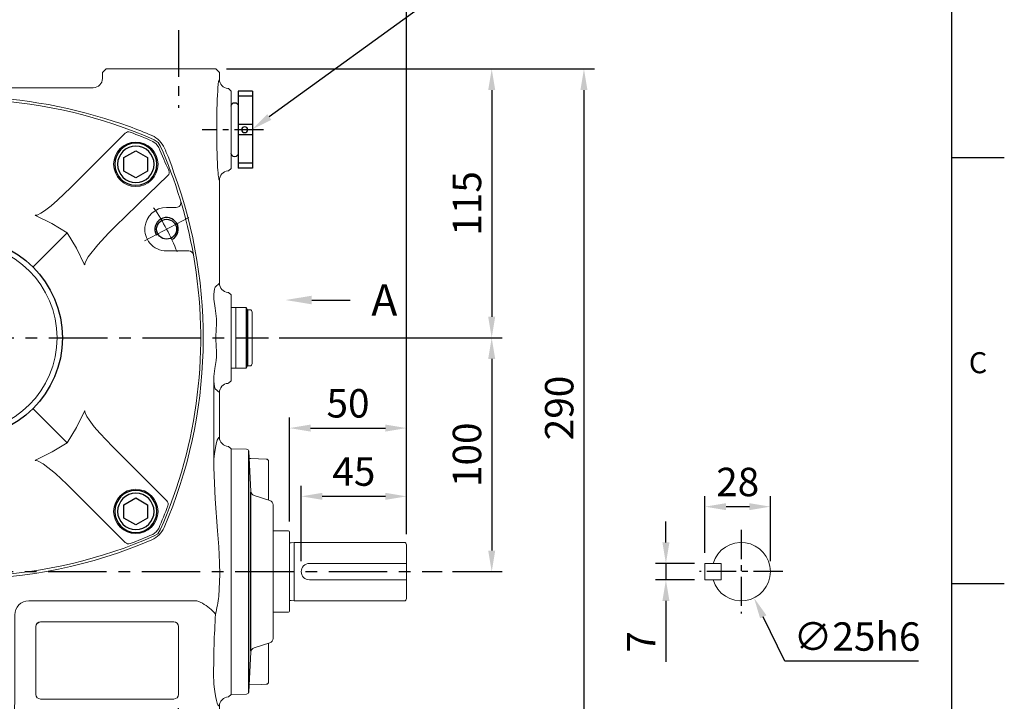
# Model space of a CAD drawing. Extents: x -32 to 1260, y -18 to 882.
# Drawn here: x 839 to 1260, y 287 to 579 of the extents above; entities that cross this region are included whole.
import ezdxf
from ezdxf import colors
from ezdxf.entities.mleader import LeaderData, LeaderLine
from ezdxf.enums import TextEntityAlignment as Align
from ezdxf.math import Vec2, Vec3

# ---------------------------------------------------------------- set-up
doc = ezdxf.new("R2010")
doc.units = 0
doc.header["$LTSCALE"] = 20
doc.header["$MEASUREMENT"] = 0
doc.linetypes.add('CENTER', pattern=[2, 1.25, -0.25, 0.25, -0.25])
doc.layers.get('0').update_dxf_attribs({"linetype": 'CONTINUOUS'})
doc.layers.get('DEFPOINTS').update_dxf_attribs({"linetype": 'CONTINUOUS'})
for name, color, linetype in [('CEN', 2, 'CENTER'), ('DIM', 3, 'CONTINUOUS'), ('MAIN', 7, 'CONTINUOUS'), ('THIN', 1, 'CONTINUOUS')]:
    doc.layers.add(name, color=color, linetype=linetype)
doc.styles.add('ATTDEF', font='txt')
doc.styles.get("Standard").update_dxf_attribs({"font": 'SIMPLEX.SHX'})
doc.dimstyles.new('C', dxfattribs={"dimscale": 4.5, "dimtxt": 2.7, "dimasz": 2, "dimexe": 1, "dimexo": 1, "dimgap": 1, "dimtad": 1, "dimtoh": 1, "dimdec": 1, "dimdsep": 46, "dimtxsty": 'Standard', "dimcen": 0, "dimclrd": 256, "dimclre": 256, "dimclrt": 256, "dimadec": 0, "dimazin": 0, "dimtfac": 0.6, "dimtdec": 1, "dimtofl": 0, "dimtmove": 0, "dimatfit": 3, "dimfxl": 0, "dimtolj": 1, "dimarcsym": 0})
doc.dimstyles.new('L', dxfattribs={"dimscale": 4.5, "dimtxt": 2.7, "dimasz": 2, "dimexe": 1, "dimexo": 1, "dimgap": 1, "dimtad": 1, "dimdec": 1, "dimdsep": 46, "dimtxsty": 'Standard', "dimcen": 0, "dimclrd": 256, "dimclre": 256, "dimclrt": 256, "dimadec": 0, "dimazin": 0, "dimtfac": 0.6, "dimtdec": 1, "dimtmove": 0, "dimatfit": 3, "dimfxl": 0, "dimtolj": 1, "dimarcsym": 0})

# ---------------------------------------------------------------- blocks, each defined once
blk = doc.blocks.new('BM12')
at = {"layer": 'MAIN'}
blk.add_lwpolyline([(-4.93, -2.89), (0.07, -5.77), (5.07, -2.89), (5.07, 2.89), (0.07, 5.77), (-4.93, 2.89)], close=True, dxfattribs=at)
for radius in [9, 7.79]:
    blk.add_circle((0, 0), radius, dxfattribs=at)
blk = doc.blocks.new('A$C655811D5')
at = {"layer": 'MAIN', "lineweight": 15}
for p, q in [((13.04, 86.88), (13.91, 103.92)), ((14.89, 104.87), (21.46, 104.98)), ((21.46, 0), (21.46, 104.98)), ((5.46, 83.12), (5.46, 99.67)), ((4.86, 82.93), (11.64, 85.07)), ((3.46, 23.96), (3.46, 81.03)), ((11.64, 19.91), (4.86, 22.05)), ((5.46, 5.32), (5.46, 21.86)), ((13.91, 1.06), (13.04, 18.1)), ((21.46, 0), (14.89, 0.11))]:
    blk.add_line(p, q, dxfattribs=at)
at = {"layer": 'MAIN'}
for p, q in [((13.96, 104.18), (13.96, 0.81)), ((12.96, 18.54), (12.96, 86.44))]:
    blk.add_line(p, q, dxfattribs=at)
at = {"layer": 'MAIN', "lineweight": 15, "flags": 128}
for points in [[(13.75, 100.89), (12.96, 100.87), (6.43, 100.67)], [(6.43, 4.32), (8.61, 4.25), (13.75, 4.09)]]:
    blk.add_lwpolyline(points, dxfattribs=at)
at = {"layer": 'MAIN', "lineweight": 15}
for centre, radius, start, end in [((14.91, 103.87), 1, 91, 177.0643), ((6.46, 99.67), 1, 91.7573, 180), ((11.04, 86.98), 2, 287.5256, 357.0643), ((5.46, 81.03), 2, 107.5256, 180), ((5.46, 23.96), 2, 180, 252.4744), ((11.04, 18), 2, 2.9357, 72.4744), ((6.46, 5.32), 1, 180, 268.2427), ((14.91, 1.11), 1, 182.9357, 269)]:
    blk.add_arc(centre, radius, start, end, dxfattribs=at)
blk = doc.blocks.new('*D12')
at = {"layer": 'DEFPOINTS', "color": 0}
for p in [(938.35, 531.81), (918.12, 517.12)]:
    blk.add_point(p, dxfattribs=at)
at = {"layer": 'DIM', "lineweight": -2}
for p, q in [((1016.81, 588.8), (945.63, 537.1)), ((1078.05, 588.8), (1016.81, 588.8))]:
    blk.add_line(p, q, dxfattribs=at)
at = {"layer": 'DIM'}
blk.add_solid([(944.75, 538.32), (946.51, 535.89), (938.35, 531.81)], dxfattribs=at)
at = {"layer": 'DIM', "insert": (1051.6, 601.77), "char_height": 12.15, "attachment_point": 5}
blk.add_mtext('\\A1;透氣塞', dxfattribs=at)
blk = doc.blocks.new('*D22')
at = {"layer": 'DEFPOINTS', "color": 0}
for p in [(922.8, 557.63), (922.8, 267.63), (1080.2, 267.63)]:
    blk.add_point(p, dxfattribs=at)
at = {"layer": 'DIM', "lineweight": -2}
for p, q in [((927.3, 557.63), (1084.7, 557.63)), ((1080.2, 548.63), (1080.2, 276.63)), ((927.3, 267.63), (1084.7, 267.63))]:
    blk.add_line(p, q, dxfattribs=at)
at = {"layer": 'DIM'}
for points in [[(1078.7, 548.63), (1081.7, 548.63), (1080.2, 557.63)], [(1078.7, 276.63), (1081.7, 276.63), (1080.2, 267.63)]]:
    blk.add_solid(points, dxfattribs=at)
at = {"layer": 'DIM', "insert": (1069.63, 412.63), "char_height": 12.15, "attachment_point": 5, "rotation": 90}
blk.add_mtext('\\A1;290', dxfattribs=at)
blk = doc.blocks.new('*D26')
at = {"layer": 'DEFPOINTS', "color": 0}
for p in [(624.3, 645.34), (624.3, 354.13), (1004.3, 354.13)]:
    blk.add_point(p, dxfattribs=at)
at = {"layer": 'DIM', "lineweight": -2}
for p, q in [((624.3, 358.63), (624.3, 649.84)), ((1004.3, 358.63), (1004.3, 649.84)), ((995.3, 645.34), (633.3, 645.34))]:
    blk.add_line(p, q, dxfattribs=at)
at = {"layer": 'DIM'}
for points in [[(633.3, 646.84), (633.3, 643.84), (624.3, 645.34)], [(995.3, 646.84), (995.3, 643.84), (1004.3, 645.34)]]:
    blk.add_solid(points, dxfattribs=at)
at = {"layer": 'DIM', "insert": (814.3, 655.91), "char_height": 12.15, "attachment_point": 5}
blk.add_mtext('\\A1;380', dxfattribs=at)
blk = doc.blocks.new('M10')
at = {"layer": 'MAIN'}
blk.add_circle((0, 0), 4.25, dxfattribs=at)
at = {"layer": 'THIN'}
blk.add_arc((0, 0), 5, 300.0912, 210, dxfattribs=at)
blk = doc.blocks.new('A$C055028FB')
at = {"layer": 'CEN', "lineweight": 0}
for p, q in [((198.88, 153.37), (179.94, 143.3)), ((23.36, 60.05), (4.65, 50.1))]:
    blk.add_line(p, q, dxfattribs=at)
for start, end in [(21.7911, 34.2089), (202.2457, 213.7543)]:
    blk.add_arc((102, 101.86), 99, start, end, dxfattribs=at)
at = {"layer": 'MAIN', "lineweight": 15}
for p, q in [((92, 203.59), (92, 203.47)), ((112, 203.47), (112, 203.59)), ((55.49, 166.15), (32.27, 189.38)), ((148.5, 166.15), (171.72, 189.38)), ((189.41, 157.64), (193.56, 157.64)), ((57.11, 146.75), (71.64, 132.21)), ((146.89, 146.75), (132.35, 132.21)), ((198.91, 139.03), (189.41, 139.03)), ((57.11, 56.97), (71.64, 71.5)), ((146.89, 56.97), (132.35, 71.5)), ((5.08, 64.68), (14.59, 64.68)), ((14.48, 32.13), (37.7, 55.35)), ((166.29, 55.35), (189.52, 32.13)), ((14.59, 46.08), (10.44, 46.08)), ((55.49, 37.56), (32.27, 14.34)), ((171.72, 14.34), (148.5, 37.56)), ((92, 0.24), (92, 0.13)), ((112, 0.13), (112, 0.24))]:
    blk.add_line(p, q, dxfattribs=at)
at = {"layer": 'MAIN', "lineweight": 15, "flags": 128}
for points in [[(19.83, 186.58), (18.23, 185.45), (17.27, 184.02)], [(20.52, 185.9), (18.99, 184.86), (17.95, 183.33)], [(183.47, 185.9), (185, 184.86), (186.04, 183.33)], [(184.16, 186.58), (185.77, 185.45), (186.72, 184.02)], [(37.7, 148.36), (36.54, 149.48), (22.41, 163.15), (14.02, 171.28)], [(166.29, 148.36), (167.45, 149.48), (181.58, 163.15), (189.98, 171.28)], [(70.81, 154.3), (70.78, 154.29), (70.49, 154.27), (69.98, 154.37), (68.37, 155.12), (66.88, 156.12), (63.99, 158.32), (61.24, 160.69), (55.49, 166.15)], [(133.19, 154.3), (133.22, 154.29), (133.5, 154.27), (134.01, 154.37), (135.63, 155.12), (137.12, 156.12), (140, 158.32), (142.76, 160.69), (148.5, 166.15)], [(70.42, 154.02), (63.62, 150.71), (57.11, 146.75)], [(133.58, 154.02), (140.37, 150.71), (146.89, 146.75)], [(37.7, 148.36), (39.47, 146.58), (44.02, 141.71), (48.09, 136.46), (49.4, 134.11), (49.58, 133.42), (49.57, 133.09), (49.56, 133.05)], [(166.29, 148.36), (164.52, 146.58), (159.98, 141.71), (155.9, 136.46), (154.6, 134.11), (154.41, 133.42), (154.43, 133.09), (154.44, 133.05)], [(57.11, 146.75), (53.18, 140.29), (49.83, 133.44)], [(146.89, 146.75), (150.82, 140.29), (154.16, 133.44)], [(37.7, 55.35), (39.47, 57.14), (44.02, 62), (48.09, 67.25), (49.4, 69.6), (49.58, 70.29), (49.57, 70.63), (49.56, 70.67)], [(57.11, 56.97), (53.18, 63.43), (49.83, 70.28)], [(154.16, 70.28), (150.85, 63.48), (146.89, 56.97)], [(154.44, 70.67), (154.43, 70.64), (154.41, 70.35), (154.51, 69.84), (155.26, 68.23), (156.26, 66.74), (158.46, 63.85), (160.83, 61.1), (166.29, 55.35)], [(70.42, 49.69), (63.62, 53.01), (57.11, 56.97)], [(146.89, 56.97), (140.43, 53.04), (133.58, 49.69)], [(70.81, 49.42), (70.78, 49.42), (70.49, 49.45), (69.98, 49.34), (68.37, 48.59), (66.88, 47.6), (63.99, 45.4), (61.24, 43.03), (55.49, 37.56)], [(148.5, 37.56), (146.72, 39.33), (141.85, 43.88), (136.6, 47.95), (134.25, 49.26), (133.56, 49.44), (133.23, 49.43), (133.19, 49.42)], [(20.52, 17.81), (18.99, 18.85), (17.95, 20.38)], [(186.04, 20.38), (185, 18.85), (183.47, 17.81)], [(186.72, 19.69), (185.59, 18.09), (184.16, 17.14)]]:
    blk.add_lwpolyline(points, dxfattribs=at)
at = {"layer": 'MAIN', "lineweight": 15}
for centre, radius in [((27.75, 176.1), 9.5), ((176.24, 176.1), 9.5), ((102, 101.86), 40.54), ((27.75, 27.61), 9.5), ((176.24, 27.61), 9.5)]:
    blk.add_circle(centre, radius, dxfattribs=at)
at = {"layer": 'MAIN'}
blk.add_circle((102, 101.86), 42.83, dxfattribs=at)
at = {"layer": 'MAIN', "lineweight": 15}
for centre, radius, start, end in [((102, -0.14), 204, 92.9504, 113.7509), ((102, -0.14), 204, 66.2491, 87.0496), ((102, -0.14), 203.11, 110.7156, 113.6503), ((30.86, 187.96), 2, 45.0453, 110.6073), ((173.14, 187.96), 2, 69.3927, 134.9547), ((102, -0.14), 203.11, 66.3497, 69.2844), ((203.97, 101.86), 203.98, 156.2482, 196.5927), ((-120.86, 239.19), 149.63, 333.9408, 338.0793), ((324.86, 239.19), 149.63, 201.9207, 206.0592), ((0.14, 101.92), 203.84, 10.0511, 23.7522), ((15.44, 172.7), 2, 159.6741, 224.946), ((188.56, 172.7), 2, 315.054, 20.3259), ((193.56, 159.64), 2, 270, 16.6216), ((189.41, 148.34), 9.3, 90, 174.8972), ((70.15, 154.84), 0.866, 288.0986, 319.7719), ((133.85, 154.84), 0.866, 220.2281, 251.9014), ((189.46, 148.35), 9.36, 175.0102, 219.5688), ((189.41, 148.34), 9.3, 219.7003, 270), ((198.91, 137.03), 2, 10.0278, 90), ((0, 101.86), 204, 336.2491, 10.0278), ((48.94, 133.77), 0.952, 310.1703, 339.3638), ((155.05, 133.77), 0.952, 200.6362, 229.8297), ((102, 101.86), 20.5, 194.117, 165.883), ((102.34, 101.84), 43.16, 191.7141, 203.2103), ((48.94, 69.94), 0.952, 20.6362, 49.8297), ((154.98, 70.01), 0.866, 129.0982, 161.9014), ((5.08, 66.68), 2, 190.0278, 270), ((14.59, 55.38), 9.3, 39.7003, 90), ((14.53, 55.37), 9.36, 355.0102, 39.5688), ((14.59, 55.38), 9.3, 270, 354.8972), ((70.15, 48.87), 0.866, 40.2281, 71.9014), ((133.91, 48.8), 0.952, 110.6362, 139.8241), ((10.44, 44.08), 2, 90, 196.6216), ((204, 101.86), 204, 196.6216, 203.7509), ((15.89, 30.72), 2, 135.045, 200.6075), ((204, 101.86), 203.11, 200.7156, 203.6503), ((0, 101.86), 203.11, 336.3497, 339.2844), ((188.1, 30.72), 2, 339.3927, 44.9548), ((21.85, 21.71), 4.99, 203.7502, 246.2491), ((102, 203.86), 204, 246.2491, 267.0496), ((102, 203.86), 203.11, 246.3497, 249.2844), ((102, 203.86), 204, 272.9504, 293.7509), ((102, 203.86), 203.11, 290.7156, 293.6503), ((30.86, 15.75), 2, 249.3927, 314.9547), ((173.14, 15.75), 2, 225.0452, 290.6075)]:
    blk.add_arc(centre, radius, start, end, dxfattribs=at)
for centre, major_axis, ratio, start_param, end_param in [((91.31, -0.14), (204.01, 0), 0.998626, 1.567406, 1.569857), ((102, -1.27), (0, 204.99), 0.999985, 6.234382, 6.331989), ((112.69, -0.14), (204.01, 0), 0.998626, 1.571736, 1.574187), ((91.31, 203.86), (204.01, 0), 0.998626, 4.713329, 4.71578), ((102, 204.99), (0, 204.99), 0.999985, 3.092789, 3.190396), ((112.69, 203.86), (204.01, 0), 0.998626, 4.708998, 4.711449)]:
    blk.add_ellipse(centre, major_axis=major_axis, ratio=ratio, start_param=start_param, end_param=end_param, dxfattribs=at)
at = {"layer": 'MAIN'}
for p in [(189.41, 148.34), (14.66, 55.4)]:
    blk.add_blockref('M10', p, dxfattribs=at)
blk = doc.blocks.new('A$C70E41DED')
at = {"layer": 'CEN', "ltscale": 0.8}
for p, q in [((110.72, 323.15), (110.72, 289.98)), ((295.74, 323.15), (295.74, 289.98)), ((110.72, 0), (110.72, 33.17)), ((295.74, 0), (295.74, 33.17))]:
    blk.add_line(p, q, dxfattribs=at)
at = {"layer": 'CEN', "lineweight": 0}
blk.add_line((203.23, 323.15), (203.23, 0), dxfattribs=at)
at = {"layer": 'CEN'}
for p, q in [((0, 231.58), (408.47, 231.58)), ((80.31, 131.58), (334.28, 131.58))]:
    blk.add_line(p, q, dxfattribs=at)
at = {"layer": 'CEN', "ltscale": 0.5}
for p, q in [((74.33, 42.58), (100.64, 42.58)), ((332.12, 42.58), (305.81, 42.58))]:
    blk.add_line(p, q, dxfattribs=at)
at = {"layer": 'MAIN', "lineweight": 15}
for p, q in [((94.73, 306.58), (93.23, 305.08)), ((93.23, 289.14), (93.23, 305.08)), ((97.16, 306.58), (94.73, 306.58)), ((105.65, 306.58), (97.16, 306.58)), ((130.8, 306.58), (105.65, 306.58)), ((139.29, 306.58), (130.8, 306.58)), ((139.29, 306.58), (140.79, 305.08)), ((141.72, 306.58), (139.29, 306.58)), ((140.79, 300.13), (140.79, 305.08)), ((143.23, 305.08), (141.72, 306.58)), ((143.23, 302.58), (143.23, 305.08)), ((264.73, 306.58), (263.23, 305.08)), ((263.23, 302.58), (263.23, 305.08)), ((267.16, 306.58), (264.73, 306.58)), ((267.16, 306.58), (265.66, 305.08)), ((265.66, 305.08), (265.66, 300.14)), ((275.65, 306.58), (267.16, 306.58)), ((300.8, 306.58), (275.65, 306.58)), ((309.29, 306.58), (300.8, 306.58)), ((311.72, 306.58), (309.29, 306.58)), ((313.23, 305.08), (311.72, 306.58)), ((313.23, 305.08), (313.23, 289.14)), ((143.23, 302.58), (140.79, 300.14)), ((185.49, 300.07), (186.72, 300.58)), ((185.49, 300.07), (186.72, 300.58)), ((185.49, 300.07), (185.49, 300.07)), ((188.57, 300.58), (186.72, 300.58)), ((186.72, 300.58), (186.72, 300.58)), ((217.88, 300.58), (188.57, 300.58)), ((219.73, 300.58), (217.88, 300.58)), ((220.96, 300.07), (219.73, 300.58)), ((219.73, 300.58), (220.96, 300.07)), ((219.73, 300.58), (219.73, 300.58)), ((220.96, 300.07), (220.96, 300.07)), ((265.66, 300.14), (263.23, 302.58)), ((265.63, 300.18), (265.66, 300.13)), ((144.82, 296.18), (147.22, 298.58)), ((147.22, 298.58), (182.9, 298.58)), ((261.47, 296.35), (154.68, 296.35)), ((223.56, 298.58), (259.23, 298.58)), ((259.23, 298.58), (261.67, 296.15)), ((131.94, 293.19), (132.35, 292.11)), ((136.62, 294.23), (136.59, 292.9)), ((138.43, 294.26), (136.62, 294.23)), ((138.43, 294.26), (138.41, 292.85)), ((138.43, 294.26), (140.76, 294.51)), ((88.23, 284.03), (89.22, 285.14)), ((88.23, 284.03), (88.23, 274.89)), ((89.22, 285.14), (89.43, 285.15)), ((153.53, 285.43), (152.31, 284.73)), ((154.7, 282.96), (153.4, 282.46)), ((154.7, 282.96), (153.53, 285.43)), ((225.73, 284.37), (225.73, 250.01)), ((234.75, 255.08), (234.75, 284.08)), ((236.73, 286.06), (293.73, 286.06)), ((293.73, 286.06), (293.73, 286.06)), ((295.7, 284.08), (295.7, 255.08)), ((295.7, 284.08), (295.7, 284.08)), ((317.02, 285.15), (317.17, 285.14)), ((317.17, 285.14), (318.23, 284.08)), ((318.23, 274.94), (318.23, 284.08)), ((95.66, 278.49), (95.69, 276.38)), ((310.76, 276.38), (310.79, 278.49)), ((88.23, 274.89), (88.23, 274.41)), ((88.23, 274.41), (88.23, 188.76)), ((95.69, 276.38), (95.65, 271.05)), ((318.23, 274.44), (318.23, 274.94)), ((318.23, 188.73), (318.23, 274.44)), ((95.07, 264.39), (94.7, 258.41)), ((234.75, 255.08), (234.75, 255.08)), ((293.73, 253.11), (236.73, 253.11)), ((236.73, 253.11), (293.73, 253.11)), ((236.73, 253.11), (236.73, 253.11)), ((293.73, 253.11), (293.73, 253.11)), ((231.65, 244.08), (303.58, 244.08)), ((122.08, 217.94), (122.06, 217.95)), ((284.39, 217.95), (284.37, 217.94)), ((116.86, 212.75), (116.87, 212.73)), ((289.58, 212.73), (289.6, 212.75)), ((88.23, 188.76), (88.23, 188.28)), ((88.23, 188.28), (88.23, 179.14)), ((318.23, 188.23), (318.23, 188.73)), ((318.23, 179.08), (318.23, 188.23)), ((95.56, 183.65), (95.56, 183.39)), ((310.89, 183.39), (310.89, 183.65)), ((310.89, 179.51), (310.89, 183.39)), ((89.22, 178.03), (88.23, 179.14)), ((89.43, 178.02), (89.22, 178.03)), ((317.17, 178.03), (317.02, 178.02)), ((318.23, 179.08), (317.17, 178.03)), ((93.23, 155.01), (93.23, 174.03)), ((313.23, 174.03), (313.23, 155.01)), ((95.08, 153.32), (93.23, 155.01)), ((313.23, 155.01), (311.37, 153.32)), ((89.22, 151), (88.23, 149.82)), ((88.23, 149.82), (88.23, 147.96)), ((88.23, 147.96), (88.23, 115.21)), ((89.58, 151.04), (89.22, 151)), ((316.87, 151.04), (317.13, 151.01)), ((318.23, 149.92), (317.13, 151.01)), ((318.23, 148.06), (318.23, 149.92)), ((318.23, 115.11), (318.23, 148.06)), ((94.45, 139.68), (94.51, 136.96)), ((311.94, 136.96), (312, 139.68)), ((94.51, 126.21), (94.45, 123.49)), ((312, 123.49), (311.94, 126.21)), ((88.23, 115.21), (88.23, 113.35)), ((318.23, 113.25), (318.23, 115.11)), ((88.23, 113.35), (89.22, 112.17)), ((89.58, 112.13), (89.22, 112.17)), ((93.23, 108.15), (95.08, 109.85)), ((311.37, 109.85), (313.23, 108.15)), ((316.87, 112.13), (317.13, 112.16)), ((317.13, 112.16), (318.23, 113.25)), ((93.23, 64.19), (93.23, 108.15)), ((313.23, 108.15), (313.23, 64.19)), ((88.23, 58.98), (89.22, 60.17)), ((88.23, 58.98), (88.23, 26.18)), ((89.22, 60.17), (89.57, 60.2)), ((112.81, 60.62), (113.64, 58.21)), ((292.82, 58.21), (293.64, 60.62)), ((316.88, 60.2), (317.13, 60.18)), ((317.13, 60.18), (318.23, 59.08)), ((318.23, 42.58), (318.23, 59.08)), ((113.64, 58.21), (115.19, 54.08)), ((291.26, 54.08), (292.82, 58.21)), ((318.23, 26.08), (318.23, 42.58)), ((131.71, 41.22), (135.82, 39.81)), ((135.82, 39.81), (138.24, 39.07)), ((268.22, 39.07), (270.63, 39.81)), ((270.63, 39.81), (274.75, 41.22)), ((89.22, 25), (88.23, 26.18)), ((318.23, 26.08), (317.13, 24.99)), ((89.57, 24.97), (89.22, 25)), ((182.9, 24.58), (147.22, 24.58)), ((185.49, 23.1), (185.49, 23.1)), ((186.72, 22.58), (185.49, 23.1)), ((185.49, 23.1), (186.72, 22.58)), ((186.72, 22.58), (188.57, 22.58)), ((186.72, 22.58), (186.72, 22.58)), ((188.57, 22.58), (217.88, 22.58)), ((217.88, 22.58), (219.73, 22.58)), ((219.73, 22.58), (220.96, 23.1)), ((219.73, 22.58), (220.96, 23.1)), ((219.73, 22.58), (219.73, 22.58)), ((220.96, 23.1), (220.96, 23.1)), ((259.23, 24.58), (223.56, 24.58)), ((317.13, 24.99), (316.88, 24.97)), ((93.23, 18.08), (93.23, 20.98)), ((93.23, 18.08), (94.73, 16.58)), ((141.72, 16.58), (143.23, 18.08)), ((143.23, 20.59), (143.23, 18.08)), ((263.23, 20.59), (263.23, 18.08)), ((263.23, 18.08), (264.73, 16.58)), ((311.72, 16.58), (313.23, 18.08)), ((313.23, 20.98), (313.23, 18.08)), ((94.73, 16.58), (97.16, 16.58)), ((97.16, 16.58), (105.65, 16.58)), ((105.65, 16.58), (130.8, 16.58)), ((130.8, 16.58), (139.29, 16.58)), ((139.29, 16.58), (141.72, 16.58)), ((264.73, 16.58), (267.16, 16.58)), ((267.16, 16.58), (275.65, 16.58)), ((275.65, 16.58), (300.8, 16.58)), ((300.8, 16.58), (309.29, 16.58)), ((309.29, 16.58), (311.72, 16.58))]:
    blk.add_line(p, q, dxfattribs=at)
at = {"layer": 'MAIN', "lineweight": 15, "flags": 128}
for points in [[(221.48, 298.11), (222.53, 298.24), (223.23, 298.38), (223.56, 298.58)], [(136.62, 294.23), (134.36, 293.91), (131.94, 293.19)], [(151.71, 288.31), (152.51, 287.16), (153.52, 285.45)], [(225.64, 289.81), (225.69, 287.13), (225.73, 284.37)], [(95.65, 271.05), (95.45, 269.05), (95.07, 264.39)], [(121.35, 271.07), (122.26, 268.81), (123.61, 266.57)], [(94.7, 258.41), (94.61, 250.5), (95.02, 241.88), (95.54, 233.37), (95.47, 226.18), (95.04, 219), (94.65, 211.85), (94.7, 204.76)], [(303.58, 244.08), (304.05, 244.23), (305.97, 245.12)], [(310.91, 187.05), (311.48, 200.5), (312.43, 214.18), (312.93, 220.95), (313.33, 227.74), (313.4, 232.86), (312.94, 242)], [(94.7, 204.76), (95.17, 196.95), (95.54, 187.05)], [(95.54, 187.05), (95.55, 184.85), (95.56, 183.65)], [(310.89, 183.65), (310.91, 185.26), (310.91, 187.05)], [(310.83, 150.12), (310.87, 163.82), (310.89, 179.51)], [(95.63, 150.12), (95.59, 148.13), (95.09, 144.28), (94.45, 139.68)], [(312, 139.68), (311.82, 141.22), (311.29, 144.73), (310.86, 148.17), (310.83, 150.12)], [(94.45, 123.49), (94.63, 121.95), (95.16, 118.44), (95.6, 115), (95.63, 113.05)], [(310.83, 113.05), (310.86, 115.04), (311.36, 118.89), (312, 123.49)], [(184.97, 25.06), (183.92, 24.93), (183.22, 24.78), (182.9, 24.58)]]:
    blk.add_lwpolyline(points, dxfattribs=at)
at = {"layer": 'MAIN'}
blk.add_circle((138.23, 276.58), 16.27, dxfattribs=at)
at = {"layer": 'MAIN', "lineweight": 15}
for centre, radius, start, end in [((144.86, 300.26), 4.08, 181.8283, 269.4122), ((182.9, 301.59), 3, 270.0275, 329.7153), ((223.56, 301.59), 3, 210.2847, 269.9725), ((261.66, 300.15), 4.01, 270.1947, 359.7984), ((154.75, 0.97), 295.38, 90.0121, 91.9258), ((185.39, 305.64), 7.54, 250.7, 266.7928), ((230.2, 293.53), 2.98, 105.589, 165.6393), ((138.23, 276.58), 17.75, 110.7415, 198.1104), ((138.89, 278.31), 16.32, 38.2106, 83.4038), ((231.48, 290.16), 5.85, 135.3882, 183.4308), ((89.22, 289.15), 4, 272.977, 359.164), ((317.23, 289.15), 4, 180.836, 267.023), ((138.19, 276.6), 17.69, 214.5123, 21.0831), ((236.73, 284.08), 1.98, 90, 180), ((293.73, 284.08), 1.98, 0, 90), ((702.12, 274.93), 391.36, 179.7882, 183.6893), ((236.73, 255.08), 1.98, 180, 270), ((236.73, 255.08), 1.97, 180, 270), ((293.73, 255.08), 1.98, 270, 0), ((231.62, 249.98), 5.89, 179.2117, 270.2882), ((294.09, 265.28), 23.4, 300.5012, 318.3201), ((247.72, 234.31), 65.69, 6.8453, 13.5983), ((203.23, 29.58), 205.09, 66.693, 113.307), ((126.03, 208.78), 9.97, 113.3231, 156.6768), ((280.42, 208.78), 9.97, 23.3231, 66.6769), ((305.23, 131.58), 205.09, 156.693, 200.2432), ((101.23, 131.58), 205.09, 339.7568, 23.307), ((89.22, 174.02), 4, 0.8401, 87.0228), ((317.23, 174.02), 4, 92.9772, 179.1599), ((28.82, 131.58), 65.91, 355.325, 4.675), ((377.64, 131.58), 65.91, 175.325, 184.675), ((89.22, 64.19), 4, 274.9724, 359.1035), ((317.23, 64.19), 4, 180.8965, 265.0276), ((305.23, 131.58), 205.23, 202.1873, 203.2968), ((101.23, 131.58), 205.23, 336.7032, 337.8127), ((126.09, 54.45), 10.19, 203.2894, 246.7106), ((280.36, 54.45), 10.19, 293.2894, 336.7106), ((203.23, 233.58), 205.23, 246.7032, 249.6055), ((203.23, 233.58), 205.23, 290.3945, 293.2968), ((203.23, 233.58), 205.09, 251.5252, 288.4748), ((89.22, 20.98), 4, 0.8956, 85.0275), ((182.9, 21.58), 3, 30.2854, 89.9723), ((223.56, 21.58), 3, 90.0277, 149.7146), ((221.06, 17.53), 7.54, 70.7, 86.7928), ((317.23, 20.98), 4, 94.9725, 179.1044)]:
    blk.add_arc(centre, radius, start, end, dxfattribs=at)
at = {"layer": 'MAIN', "lineweight": 15, "extrusion": (0, 0, -1)}
for centre, major_axis, ratio, start_param, end_param in [((147.23, 302.59), (2.84, 2.84), 0.997265, 2.357564, 3.925621), ((259.22, 302.59), (-2.84, 2.84), 0.997265, 2.357564, 3.925621), ((203.23, 298.58), (-20.37, 0), 0.05241, 3.600912, 5.823865), ((93.23, 179.08), (0, 110.06), 0.052408, 6.282341, 6.701071), ((313.22, 179.08), (0, 110.06), 0.052408, 5.8653, 6.28403), ((95.44, 274.03), (0, 6.17), 0.052408, 0.417885, 0.763954), ((311.01, 274.03), (0, 6.17), 0.052408, 5.519232, 5.8653), ((93.23, 284.08), (0, 110.06), 0.052408, 2.726037, 3.142437), ((313.22, 284.08), (0, 110.06), 0.052408, 3.140748, 3.557148), ((89.22, 155.02), (-2.96, 2.7), 0.997493, 2.403223, 3.884134), ((95.03, 131.58), (0, 21.76), 0.052408, 0.047781, 0.551564), ((311.42, 131.58), (0, 21.76), 0.052408, 5.731621, 6.235405), ((317.23, 155.02), (-2.96, -2.7), 0.997493, 5.540644, 7.021555), ((89.22, 108.14), (-2.96, -2.7), 0.997493, 2.399052, 3.879962), ((95.03, 131.58), (0, 21.76), 0.052408, 2.590028, 3.093812), ((311.42, 131.58), (0, 21.76), 0.052408, 3.189373, 3.693157), ((317.23, 108.14), (-2.96, 2.7), 0.997493, 5.544816, 7.025726), ((93.22, 42.58), (0, 21.6), 0.052408, 0.005106, 0.587419), ((313.23, 42.58), (0, 21.6), 0.052408, 5.542971, 6.27808), ((93.22, 42.58), (0, 21.6), 0.052408, 0.587419, 2.401379), ((313.23, 42.58), (0, 21.6), 0.052408, 3.729011, 5.542971), ((93.22, 42.58), (0, 21.6), 0.052408, 2.401379, 3.136487), ((203.23, 24.59), (-20.37, 0), 0.05241, 0.45932, 2.682273), ((147.23, 20.58), (-2.84, 2.84), 0.997265, 5.499157, 7.067214), ((259.22, 20.58), (2.84, 2.84), 0.997265, 5.499157, 7.067214), ((313.23, 42.58), (0, 21.6), 0.052408, 3.146698, 3.729011)]:
    blk.add_ellipse(centre, major_axis=major_axis, ratio=ratio, start_param=start_param, end_param=end_param, dxfattribs=at)
blk = doc.blocks.new('A$C35D322F3')
at = {"layer": 'MAIN', "lineweight": 15}
for p, q in [((0, 26), (2, 26)), ((0, 26), (0, 23.75)), ((2, 26), (2, 0)), ((0, 23.75), (0, 2.25)), ((0, 2.25), (0, 0)), ((0, 0), (2, 0))]:
    blk.add_line(p, q, dxfattribs=at)
blk = doc.blocks.new('A$C69F223D5')
at = {"layer": 'MAIN', "lineweight": 15}
for p, q in [((2, 26), (6.42, 26)), ((2, 0), (2, 26)), ((7, 25), (6.42, 26)), ((7, 25), (8, 25)), ((9, 23), (9, 24)), ((9, 3), (9, 23)), ((6.42, 0), (7, 1)), ((8, 1), (7, 1)), ((9, 2), (9, 3)), ((6.42, 0), (2, 0))]:
    blk.add_line(p, q, dxfattribs=at)
at = {"layer": 'MAIN'}
for p, q in [((6.42, 26), (6.42, 0)), ((7, 25), (7, 1))]:
    blk.add_line(p, q, dxfattribs=at)
at = {"layer": 'MAIN', "lineweight": 15}
for centre, start, end in [((8, 24), 0, 90), ((8, 2), 270, 0)]:
    blk.add_arc(centre, 1, start, end, dxfattribs=at)
at = {"layer": 'MAIN', "xscale": -1}
blk.add_blockref('A$C35D322F3', (2, 0), dxfattribs=at)
blk = doc.blocks.new('*D35')
at = {"layer": 'DEFPOINTS', "color": 0}
for p in [(922.8, 557.63), (945.35, 442.63), (1040.76, 442.63)]:
    blk.add_point(p, dxfattribs=at)
at = {"layer": 'DIM', "lineweight": -2}
for p, q in [((927.3, 557.63), (1045.26, 557.63)), ((1040.76, 548.63), (1040.76, 451.63)), ((949.85, 442.63), (1045.26, 442.63))]:
    blk.add_line(p, q, dxfattribs=at)
at = {"layer": 'DIM'}
for points in [[(1039.26, 548.63), (1042.26, 548.63), (1040.76, 557.63)], [(1039.26, 451.63), (1042.26, 451.63), (1040.76, 442.63)]]:
    blk.add_solid(points, dxfattribs=at)
at = {"layer": 'DIM', "insert": (1030.19, 500.13), "char_height": 12.15, "attachment_point": 5, "rotation": 90}
blk.add_mtext('\\A1;115', dxfattribs=at)
blk = doc.blocks.new('*D36')
at = {"layer": 'DEFPOINTS', "color": 0}
for p in [(950.35, 442.63), (1019.54, 342.63), (1040.76, 342.63)]:
    blk.add_point(p, dxfattribs=at)
at = {"layer": 'DIM', "lineweight": -2}
for p, q in [((954.85, 442.63), (1045.26, 442.63)), ((1040.76, 433.63), (1040.76, 351.63)), ((1024.04, 342.63), (1045.26, 342.63))]:
    blk.add_line(p, q, dxfattribs=at)
at = {"layer": 'DIM'}
for points in [[(1039.26, 433.63), (1042.26, 433.63), (1040.76, 442.63)], [(1039.26, 351.63), (1042.26, 351.63), (1040.76, 342.63)]]:
    blk.add_solid(points, dxfattribs=at)
at = {"layer": 'DIM', "insert": (1030.19, 392.63), "char_height": 12.15, "attachment_point": 5, "rotation": 90}
blk.add_mtext('\\A1;100', dxfattribs=at)
blk = doc.blocks.new('PA01B')
at = {"layer": 'MAIN'}
for p, q in [((16.5, 9.08), (-16.5, 9.08)), ((16.5, 9.08), (-16.5, 9.08)), ((-16.5, 9.08), (-16.5, 3.08)), ((16.5, 9.08), (16.5, 3.08)), ((16.5, 3.08), (-16.5, 3.08)), ((10.01, 3.08), (-10.01, 3.08)), ((-9.9, 3.08), (-9.9, 3.08)), ((9.9, 3.08), (9.9, 3.08))]:
    blk.add_line(p, q, dxfattribs=at)
for centre, start, end in [((-10.01, 1.54), 90, 270), ((10.01, 1.54), 270, 90)]:
    blk.add_arc(centre, 1.54, start, end, dxfattribs=at)
at = {"layer": 'THIN'}
for p, q in [((-14.33, 9.08), (-14.33, 3.08)), ((-2.17, 9.08), (-2.17, 3.08)), ((2.17, 9.08), (2.17, 3.08)), ((14.33, 9.08), (14.33, 3.08))]:
    blk.add_line(p, q, dxfattribs=at)
blk.add_circle((0, 5.79), 1.25, dxfattribs=at)
blk = doc.blocks.new('*D43')
at = {"layer": 'DEFPOINTS', "color": 0}
for p in [(1131.97, 346.13), (1115.27, 339.13), (1131.97, 339.13)]:
    blk.add_point(p, dxfattribs=at)
at = {"layer": 'DIM', "lineweight": -2}
for p, q in [((1115.27, 355.13), (1115.27, 364.13)), ((1127.47, 346.13), (1110.77, 346.13)), ((1115.27, 346.13), (1115.27, 339.13)), ((1127.47, 339.13), (1110.77, 339.13)), ((1115.27, 330.13), (1115.27, 304.03))]:
    blk.add_line(p, q, dxfattribs=at)
at = {"layer": 'DIM'}
for points in [[(1113.77, 355.13), (1116.77, 355.13), (1115.27, 346.13)], [(1113.77, 330.13), (1116.77, 330.13), (1115.27, 339.13)]]:
    blk.add_solid(points, dxfattribs=at)
at = {"layer": 'DIM', "insert": (1104.69, 312.58), "char_height": 12.15, "attachment_point": 5, "rotation": 90}
blk.add_mtext('\\A1;7', dxfattribs=at)
blk = doc.blocks.new('*D44')
at = {"layer": 'DEFPOINTS', "color": 0}
for p in [(1131.97, 370.42), (1131.97, 346.13), (1159.97, 342.63)]:
    blk.add_point(p, dxfattribs=at)
at = {"layer": 'DIM', "lineweight": -2}
for p, q in [((1131.97, 350.63), (1131.97, 374.92)), ((1159.97, 347.13), (1159.97, 374.92)), ((1150.97, 370.42), (1140.97, 370.42))]:
    blk.add_line(p, q, dxfattribs=at)
at = {"layer": 'DIM'}
for points in [[(1140.97, 371.92), (1140.97, 368.92), (1131.97, 370.42)], [(1150.97, 371.92), (1150.97, 368.92), (1159.97, 370.42)]]:
    blk.add_solid(points, dxfattribs=at)
at = {"layer": 'DIM', "insert": (1145.97, 380.99), "char_height": 12.15, "attachment_point": 5}
blk.add_mtext('\\A1;28', dxfattribs=at)
blk = doc.blocks.new('*D45')
at = {"layer": 'DEFPOINTS', "color": 0}
for p in [(1141.98, 353.86), (1152.95, 331.39)]:
    blk.add_point(p, dxfattribs=at)
at = {"layer": 'DIM', "lineweight": -2}
for p, q in [((1166.18, 304.3), (1156.9, 323.31)), ((1223.33, 304.3), (1166.18, 304.3))]:
    blk.add_line(p, q, dxfattribs=at)
at = {"layer": 'DIM'}
blk.add_solid([(1158.25, 323.96), (1155.55, 322.65), (1152.95, 331.39)], dxfattribs=at)
at = {"layer": 'DIM', "insert": (1197.01, 314.88), "char_height": 12.15, "attachment_point": 5}
blk.add_mtext('\\A1;∅25h6', dxfattribs=at)
blk = doc.blocks.new('*D46')
at = {"layer": 'DEFPOINTS', "color": 0}
for p in [(959.3, 374.84), (1004.3, 354.13), (959.3, 342.63)]:
    blk.add_point(p, dxfattribs=at)
at = {"layer": 'DIM', "lineweight": -2}
for p, q in [((959.3, 347.13), (959.3, 379.34)), ((1004.3, 358.63), (1004.3, 379.34)), ((995.3, 374.84), (968.3, 374.84))]:
    blk.add_line(p, q, dxfattribs=at)
at = {"layer": 'DIM'}
for points in [[(968.3, 376.34), (968.3, 373.34), (959.3, 374.84)], [(995.3, 376.34), (995.3, 373.34), (1004.3, 374.84)]]:
    blk.add_solid(points, dxfattribs=at)
at = {"layer": 'DIM', "insert": (981.8, 385.42), "char_height": 12.15, "attachment_point": 5}
blk.add_mtext('\\A1;45', dxfattribs=at)
blk = doc.blocks.new('*D47')
at = {"layer": 'DEFPOINTS', "color": 0}
for p in [(1004.3, 404.04), (954.3, 359.53), (1004.3, 354.13)]:
    blk.add_point(p, dxfattribs=at)
at = {"layer": 'DIM', "lineweight": -2}
for p, q in [((954.3, 364.03), (954.3, 408.54)), ((1004.3, 358.63), (1004.3, 408.54)), ((963.3, 404.04), (995.3, 404.04))]:
    blk.add_line(p, q, dxfattribs=at)
at = {"layer": 'DIM'}
for points in [[(963.3, 405.54), (963.3, 402.54), (954.3, 404.04)], [(995.3, 405.54), (995.3, 402.54), (1004.3, 404.04)]]:
    blk.add_solid(points, dxfattribs=at)
at = {"layer": 'DIM', "insert": (979.3, 414.62), "char_height": 12.15, "attachment_point": 5}
blk.add_mtext('\\A1;50', dxfattribs=at)
blk = doc.blocks.new('GJA420')
at = {"color": 0}
for p, q in [((275, 0), (275, 192)), ((275, 115.5), (280, 115.5)), ((275, 75), (280, 75))]:
    blk.add_line(p, q, dxfattribs=at)
blk.add_text('C', height=2, dxfattribs=at).set_placement((276.631, 95))
at = {"color": 4, "style": 'ATTDEF'}
blk.add_attdef('料號', text='', height=2.5, dxfattribs=at).set_placement((120.5, 3), align=Align.MIDDLE_LEFT)
for tag, p in [('比例', (200.5, 3)), ('版本', (236.5, 3))]:
    blk.add_attdef(tag, text='', height=2.5, dxfattribs=at).set_placement(p, align=Align.MIDDLE_CENTER)

msp = doc.modelspace()

# ---------------------------------------------------------------- linework, layer by layer
at = {"color": 7, "linetype": 'Continuous', "lineweight": 15}
for p, q in [((929.3, 439.27), (929.3, 439.77)), ((929.3, 430.13), (929.3, 439.27))]:
    msp.add_line(p, q, dxfattribs=at)
at = {"layer": 'CEN', "ltscale": 0.5}
for p, q in [((1147.47, 360.45), (1147.47, 324.8)), ((1165.29, 342.63), (1129.64, 342.63))]:
    msp.add_line(p, q, dxfattribs=at)
at = {"layer": 'MAIN', "lineweight": 15}
for p, q in [((953.8, 360.03), (947.3, 360.03)), ((954.3, 359.53), (954.3, 325.73)), ((956.3, 355.13), (954.94, 354.93)), ((1003.3, 355.13), (956.3, 355.13)), ((956.3, 330.13), (956.3, 355.13)), ((1004.3, 354.13), (1004.3, 346.13)), ((1003.3, 346.13), (962.8, 346.13)), ((1004.3, 346.13), (1003.3, 346.13)), ((1004.3, 339.13), (1004.3, 346.13)), ((1131.97, 339.13), (1131.97, 346.13)), ((1131.97, 346.13), (1138.97, 346.13)), ((1138.97, 339.13), (1138.97, 346.13)), ((962.8, 339.13), (1003.3, 339.13)), ((1003.3, 339.13), (1004.3, 339.13)), ((1004.3, 339.13), (1004.3, 331.13)), ((1131.97, 339.13), (1138.97, 339.13)), ((954.94, 330.32), (956.3, 330.13)), ((956.3, 330.13), (1003.3, 330.13)), ((947.3, 325.23), (953.8, 325.23))]:
    msp.add_line(p, q, dxfattribs=at)
for centre, radius, start, end in [((953.8, 359.53), 0.5, 0, 90), ((954.83, 355.73), 0.8, 228.6976, 278), ((1003.3, 354.13), 1, 0, 90), ((1147.47, 342.63), 12.5, 196.2602, 163.7398), ((962.8, 342.63), 3.5, 90.0002, 269.9998), ((954.83, 329.52), 0.8, 82, 131.3024), ((1003.3, 331.13), 1, 270, 0), ((953.8, 325.73), 0.5, 270, 0)]:
    msp.add_arc(centre, radius, start, end, dxfattribs=at)

# ---------------------------------------------------------------- block references
at = {"layer": 'DIM', "xscale": 4.5, "yscale": 4.5, "zscale": 4.5}
msp.add_blockref('GJA420', (0, 0), dxfattribs=at)
at = {"layer": 'DIM', "xscale": -1}
msp.add_blockref('A$C655811D5', (950.76, 290.13), dxfattribs=at)
at = {"layer": 'MAIN', "xscale": -1}
for name, p, rotation in [('A$C70E41DED', (611.07, 574.21), 180), ('PA01B', (929.3, 531.66), 270)]:
    msp.add_blockref(name, p, dxfattribs=dict(at, rotation=rotation))
at = {"layer": 'MAIN'}
for name, p in [('A$C055028FB', (712.3, 340.77)), ('A$C69F223D5', (929.3, 429.63))]:
    msp.add_blockref(name, p, dxfattribs=at)
at = {"layer": 'MAIN', "xscale": -1}
for p in [(888.55, 516.87), (888.55, 368.38)]:
    msp.add_blockref('BM12', p, dxfattribs=at)

# ---------------------------------------------------------------- dimensions: what is measured, and where the dimension line sits
at = {"layer": 'DIM'}
for base, p1, p2, angle, picture, middle in [((624.3, 645.34), (1004.3, 354.13), (624.3, 354.13), 180, '*D26', (814.3, 645.34)), ((1080.2, 267.63), (922.8, 557.63), (922.8, 267.63), 90, '*D22', (1080.2, 412.63)), ((1131.97, 370.42), (1159.97, 342.63), (1131.97, 346.13), 180, '*D44', (1145.97, 370.42))]:
    dim = msp.add_linear_dim(base=base, p1=p1, p2=p2, angle=angle, dimstyle='L', dxfattribs=at)
    dim.commit()
    dim.dimension.update_dxf_attribs({"geometry": picture, "text_midpoint": middle, "dimtype": 160})
dim = msp.add_diameter_dim_2p(p1=(918.12, 517.12), p2=(938.35, 531.81), text='透氣塞', dimstyle='C', dxfattribs=at)
dim.commit()
dim.dimension.update_dxf_attribs({"geometry": '*D12', "text_midpoint": (1051.6, 588.8), "dimtype": 163})
for base, p1, p2, picture, middle in [((1040.76, 442.63), (922.8, 557.63), (945.35, 442.63), '*D35', (1030.19, 500.13)), ((1040.76, 342.63), (950.35, 442.63), (1019.54, 342.63), '*D36', (1030.19, 392.63)), ((1115.27, 339.13), (1131.97, 346.13), (1131.97, 339.13), '*D43', (1104.69, 312.58))]:
    dim = msp.add_linear_dim(base=base, p1=p1, p2=p2, angle=90, dimstyle='L', dxfattribs=at)
    dim.commit()
    dim.dimension.update_dxf_attribs({"geometry": picture, "text_midpoint": middle})
for base, p1, p2, picture, middle in [((1004.3, 404.04), (954.3, 359.53), (1004.3, 354.13), '*D47', (979.3, 414.62)), ((959.3, 374.84), (1004.3, 354.13), (959.3, 342.63), '*D46', (981.8, 385.42))]:
    dim = msp.add_linear_dim(base=base, p1=p1, p2=p2, dimstyle='L', dxfattribs=at)
    dim.commit()
    dim.dimension.update_dxf_attribs({"geometry": picture, "text_midpoint": middle})
dim = msp.add_diameter_dim_2p(p1=(1141.98, 353.86), p2=(1152.95, 331.39), text='<>h6', dimstyle='C', dxfattribs=at)
dim.commit()
dim.dimension.update_dxf_attribs({"geometry": '*D45', "text_midpoint": (1197.01, 314.88)})

# ---------------------------------------------------------------- leaders
ml = msp.add_multileader_mtext('Standard', dxfattribs=at)
ml.set_content('{\\C4;A}', color=256)
ml.set_leader_properties(color=256, linetype='ByLayer', lineweight=-1)
ml.build(insert=Vec2(0, 0))
ml.multileader.update_dxf_attribs({"has_dogleg": 0, "dogleg_length": 5, "arrow_head_size": 11.25, "scale": 4.5})
ctx = ml.context
ctx.base_point, ctx.scale, ctx.char_height, ctx.arrow_head_size, ctx.landing_gap_size, ctx.plane_origin = Vec3(980.24, 458.81), 4.5, 13.5, 11.25, 9, Vec3(952.57, 458.81)
notes = []
notes.append((ctx, [(0, (1, 1, 0), (957.74, 458.81), (1, 0), 22.5, [(0, [(952.57, 458.81)], 0, [])])]))
ctx.mtext.insert, ctx.mtext.flow_direction = Vec3(989.24, 465.56), 5
for ctx, leaders in notes:
    for number, flags, end, landing, length, lines in leaders:
        leader = LeaderData()
        leader.index, (leader.has_last_leader_line, leader.has_dogleg_vector, leader.attachment_direction) = number, flags
        leader.last_leader_point, leader.dogleg_vector, leader.dogleg_length = Vec3(end), Vec3(landing), length
        for number, points, colour, breaks in lines:
            line = LeaderLine()
            line.index, line.vertices, line.color, line.breaks = number, Vec3.list(points), colors.encode_raw_color(colour), breaks
            leader.lines.append(line)
        ctx.leaders.append(leader)

doc.saveas('drawing.dxf')
